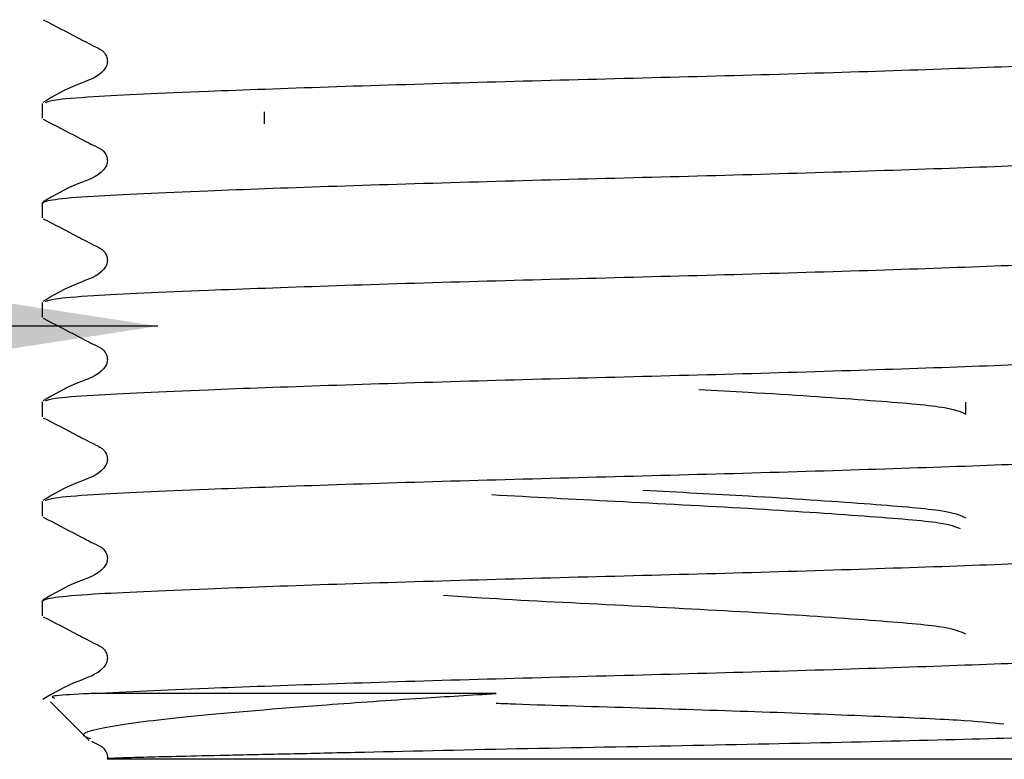
# Model space of a CAD drawing. Units: millimetres. Extents: x 54 to 241, y 35 to 192.
# Drawn here: x 203 to 207, y 49 to 52 of the extents above; entities that cross this region are included whole.
import ezdxf

# ---------------------------------------------------------------- set-up
doc = ezdxf.new("R2010")
doc.units = ezdxf.units.MM
doc.layers.add('DIMENSIONS', color=7, linetype='Continuous')

msp = doc.modelspace()

# ---------------------------------------------------------------- linework, layer by layer
at = {"color": 7, "linetype": 'Continuous', "lineweight": 25}
for p, q in [((203.2426, 51.2431), (203.2426, 51.1851)), ((204.1105, 51.2101), (204.1105, 51.1628)), ((203.2426, 50.8543), (203.2426, 50.7963)), ((203.2426, 50.4655), (203.2426, 50.4076)), ((203.2426, 50.0767), (203.2426, 50.0188)), ((206.8533, 50.0288), (206.8533, 50.0761)), ((203.2426, 49.688), (203.2426, 49.63)), ((203.2426, 49.2992), (203.2426, 49.2412)), ((205.0173, 48.9373), (203.4446, 48.9373)), ((203.2758, 48.9041), (203.4263, 48.7536)), ((203.4989, 48.681), (203.4998, 48.6802)), ((207.4641, 48.6802), (203.4998, 48.6802))]:
    msp.add_line(p, q, dxfattribs=at)
for points, knots in [([(203.2464, 51.5702), (203.2918, 51.5468), (203.3599, 51.5118), (203.4389, 51.4698), (203.4815, 51.4504), (203.4953, 51.4277), (203.4992, 51.4085), (203.4954, 51.389), (203.4662, 51.345), (203.3652, 51.3166), (203.2896, 51.2722), (203.2462, 51.2467)], [0, 0, 0, 0, 0.251664, 0.376702, 0.438528, 0.469355, 0.500074, 0.530794, 0.561621, 0.748335, 1, 1, 1, 1]), ([(203.2559, 51.2466), (203.2642, 51.2501), (203.2835, 51.2582), (203.4659, 51.2729), (203.8206, 51.2886), (204.3491, 51.3079), (204.8991, 51.325), (205.4819, 51.3403), (206.0647, 51.3555), (206.6147, 51.3727), (207.0868, 51.3898), (207.4398, 51.4051), (207.6625, 51.4192), (207.6915, 51.4293), (207.7045, 51.4339)], [0, 0, 0, 0, 0.053322, 0.123193, 0.23939, 0.327295, 0.415201, 0.500106, 0.585012, 0.672917, 0.760823, 0.845729, 0.930634, 1, 1, 1, 1]), ([(203.2464, 51.1814), (203.2918, 51.158), (203.3599, 51.1231), (203.4389, 51.081), (203.4815, 51.0616), (203.4953, 51.0389), (203.4992, 51.0197), (203.4954, 51.0003), (203.4662, 50.9563), (203.3652, 50.9278), (203.2896, 50.8834), (203.2462, 50.858)], [0, 0, 0, 0, 0.251664, 0.376702, 0.438528, 0.469355, 0.500074, 0.530794, 0.561621, 0.748335, 1, 1, 1, 1]), ([(203.2426, 50.8543), (203.2528, 50.859), (203.2729, 50.8682), (203.4643, 50.8842), (203.8209, 50.8998), (204.349, 50.9191), (204.8991, 50.9363), (205.4819, 50.9515), (206.0646, 50.9667), (206.615, 50.9839), (207.0854, 51.001), (207.4449, 51.0163), (207.6606, 51.0315), (207.7478, 51.0442), (207.7112, 51.051), (207.705, 51.0522)], [0, 0, 0, 0, 0.067791, 0.134033, 0.244196, 0.327537, 0.410878, 0.491375, 0.571872, 0.655212, 0.738553, 0.81905, 0.899547, 0.982888, 1, 1, 1, 1]), ([(203.2464, 50.7926), (203.2918, 50.7693), (203.3599, 50.7343), (203.4389, 50.6922), (203.4815, 50.6728), (203.4953, 50.6502), (203.4992, 50.6309), (203.4954, 50.6115), (203.4662, 50.5675), (203.3652, 50.5391), (203.2896, 50.4947), (203.2462, 50.4692)], [0, 0, 0, 0, 0.251664, 0.376702, 0.438528, 0.469355, 0.500074, 0.530794, 0.561621, 0.748335, 1, 1, 1, 1]), ([(203.2559, 50.4691), (203.2642, 50.4726), (203.2835, 50.4806), (203.4659, 50.4954), (203.8206, 50.5111), (204.3491, 50.5303), (204.8991, 50.5475), (205.4819, 50.5627), (206.0646, 50.578), (206.615, 50.5951), (207.0854, 50.6123), (207.4449, 50.6275), (207.6606, 50.6427), (207.7478, 50.6554), (207.7112, 50.6622), (207.705, 50.6634)], [0, 0, 0, 0, 0.05144, 0.118844, 0.23094, 0.315742, 0.400545, 0.482454, 0.564362, 0.649165, 0.733968, 0.815876, 0.897785, 0.982588, 1, 1, 1, 1]), ([(203.2464, 50.4038), (203.2918, 50.3805), (203.3599, 50.3455), (203.4389, 50.3034), (203.4815, 50.284), (203.4953, 50.2614), (203.4992, 50.2421), (203.4954, 50.2227), (203.4662, 50.1787), (203.3652, 50.1503), (203.2896, 50.1059), (203.2462, 50.0804)], [0, 0, 0, 0, 0.251664, 0.376702, 0.438528, 0.469355, 0.500074, 0.530794, 0.561621, 0.748335, 1, 1, 1, 1]), ([(203.2559, 50.0803), (203.2642, 50.0838), (203.2835, 50.0918), (203.4659, 50.1066), (203.8206, 50.1223), (204.3491, 50.1416), (204.8991, 50.1587), (205.4819, 50.1739), (206.0646, 50.1892), (206.615, 50.2063), (207.0854, 50.2235), (207.4449, 50.2387), (207.6606, 50.2539), (207.7478, 50.2666), (207.7112, 50.2735), (207.705, 50.2746)], [0, 0, 0, 0, 0.05144, 0.118844, 0.23094, 0.315742, 0.400545, 0.482454, 0.564362, 0.649165, 0.733968, 0.815876, 0.897785, 0.982588, 1, 1, 1, 1]), ([(205.8095, 50.1248), (205.875, 50.1214), (206.1214, 50.1087), (206.4718, 50.0839), (206.7914, 50.0585), (206.8325, 50.0388), (206.8533, 50.0288)], [0, 0, 0, 0, 0.109236, 0.41101, 0.700844, 1, 1, 1, 1]), ([(203.2464, 50.0151), (203.2918, 49.9917), (203.3599, 49.9567), (203.4389, 49.9147), (203.4815, 49.8953), (203.4953, 49.8726), (203.4992, 49.8534), (203.4954, 49.8339), (203.4662, 49.7899), (203.3652, 49.7615), (203.2896, 49.7171), (203.2462, 49.6916)], [0, 0, 0, 0, 0.251664, 0.376702, 0.438528, 0.469355, 0.500074, 0.530794, 0.561621, 0.748335, 1, 1, 1, 1]), ([(203.2559, 49.6915), (203.2642, 49.695), (203.2835, 49.7031), (203.4659, 49.7178), (203.8206, 49.7335), (204.3491, 49.7528), (204.8991, 49.7699), (205.4819, 49.7852), (206.0647, 49.8004), (206.6147, 49.8176), (207.0868, 49.8347), (207.4398, 49.85), (207.6625, 49.8641), (207.6915, 49.8742), (207.7045, 49.8788)], [0, 0, 0, 0, 0.053322, 0.123193, 0.23939, 0.327295, 0.415201, 0.500106, 0.585012, 0.672917, 0.760823, 0.845729, 0.930634, 1, 1, 1, 1]), ([(206.8533, 49.6226), (206.8324, 49.6325), (206.7911, 49.6522), (206.4732, 49.6777), (206.0549, 49.7065), (205.7318, 49.723), (205.5912, 49.7302)], [0, 0, 0, 0, 0.266353, 0.524407, 0.793091, 1, 1, 1, 1]), ([(205.0006, 49.7143), (205.1599, 49.7057), (205.4917, 49.6878), (206.0232, 49.6614), (206.4719, 49.6304), (206.7732, 49.6068), (206.8128, 49.5893), (206.8306, 49.5815)], [0, 0, 0, 0, 0.195028, 0.406221, 0.62296, 0.831123, 1, 1, 1, 1]), ([(203.2464, 49.6263), (203.2918, 49.6029), (203.3599, 49.568), (203.4389, 49.5259), (203.4815, 49.5065), (203.4953, 49.4838), (203.4992, 49.4646), (203.4954, 49.4452), (203.4662, 49.4012), (203.3652, 49.3727), (203.2896, 49.3283), (203.2462, 49.3029)], [0, 0, 0, 0, 0.2516644, 0.3767023, 0.4385281, 0.4693553, 0.5000744, 0.5307936, 0.5616208, 0.7483346, 1, 1, 1, 1]), ([(203.2426, 49.2992), (203.2528, 49.3039), (203.2729, 49.3131), (203.4643, 49.3291), (203.8209, 49.3447), (204.349, 49.364), (204.8991, 49.3811), (205.4819, 49.3964), (206.0646, 49.4116), (206.615, 49.4288), (207.0854, 49.4459), (207.4449, 49.4612), (207.6606, 49.4764), (207.7478, 49.4891), (207.7112, 49.4959), (207.705, 49.4971)], [0, 0, 0, 0, 0.067791, 0.134033, 0.244196, 0.327537, 0.410878, 0.491375, 0.571872, 0.655212, 0.738553, 0.81905, 0.899547, 0.982888, 1, 1, 1, 1]), ([(206.8533, 49.169), (206.8323, 49.179), (206.7909, 49.1986), (206.474, 49.2242), (206.0205, 49.255), (205.4866, 49.2824), (205.0522, 49.3036), (204.8602, 49.3167), (204.8117, 49.32)], [0, 0, 0, 0, 0.1895588, 0.3732107, 0.5644286, 0.7507529, 0.9370773, 1, 1, 1, 1]), ([(203.2464, 49.2375), (203.2918, 49.2141), (203.3599, 49.1792), (203.4389, 49.1371), (203.4815, 49.1177), (203.4953, 49.0951), (203.4992, 49.0758), (203.4954, 49.0564), (203.4662, 49.0124), (203.3652, 48.984), (203.2896, 48.9396), (203.2462, 48.9141)], [0, 0, 0, 0, 0.251664, 0.376702, 0.438528, 0.469355, 0.500074, 0.530794, 0.561621, 0.748335, 1, 1, 1, 1]), ([(203.4446, 48.9373), (203.5782, 48.9441), (203.813, 48.956), (204.3509, 48.9752), (204.8986, 48.9924), (205.4821, 49.0076), (206.0646, 49.0229), (206.615, 49.04), (207.0854, 49.0572), (207.4449, 49.0724), (207.6606, 49.0876), (207.7478, 49.1003), (207.7112, 49.1071), (207.705, 49.1083)], [0, 0, 0, 0, 0.127214, 0.223454, 0.319695, 0.412651, 0.505606, 0.601847, 0.698087, 0.791043, 0.883999, 0.980239, 1, 1, 1, 1]), ([(203.4446, 48.9373), (203.431, 48.9367), (203.3631, 48.9336), (203.267, 48.9278), (203.2833, 48.9223), (203.2914, 48.9196)], [0, 0, 0, 0, 0.111434, 0.559111, 1, 1, 1, 1]), ([(203.433, 48.7603), (203.4267, 48.7623), (203.3726, 48.7794), (203.4942, 48.8112), (203.8088, 48.8492), (204.2634, 48.8876), (204.6869, 48.9172), (204.9197, 48.9314), (205.0173, 48.9373)], [0, 0, 0, 0, 0.031292, 0.268195, 0.504965, 0.749905, 0.895146, 1, 1, 1, 1]), ([(205.0175, 48.8995), (205.0424, 48.8985), (205.2109, 48.892), (205.5822, 48.8817), (206.0712, 48.8658), (206.5098, 48.8488), (206.8505, 48.8339), (206.9515, 48.8236), (207.002, 48.8184)], [0, 0, 0, 0, 0.032807, 0.222119, 0.412482, 0.608271, 0.804059, 1, 1, 1, 1]), ([(207.5533, 48.7927), (207.5604, 48.7915), (207.5948, 48.7856), (207.4186, 48.7748), (207.0367, 48.7624), (206.4633, 48.7477), (205.792, 48.7333), (205.0926, 48.721), (204.5543, 48.7084), (204.1896, 48.7002), (203.9613, 48.6952), (203.7812, 48.6912), (203.6692, 48.6886), (203.5822, 48.6862), (203.5269, 48.6842), (203.4987, 48.6828), (203.4998, 48.6824), (203.5002, 48.6823)], [0, 0, 0, 0, 0.0280127, 0.1376719, 0.2473593, 0.3556185, 0.4630468, 0.5704965, 0.6767115, 0.7290013, 0.781292, 0.8287998, 0.8742661, 0.8969543, 0.9441003, 0.9812474, 1, 1, 1, 1]), ([(203.4366, 48.7505), (203.4416, 48.7479), (203.4577, 48.7395), (203.4818, 48.7289), (203.4949, 48.7063), (203.4992, 48.6919), (203.4974, 48.6843), (203.4971, 48.6829)], [0, 0, 0, 0, 0.172686, 0.566068, 0.762214, 0.957673, 1, 1, 1, 1])]:
    msp.add_open_spline(points, degree=3, knots=knots, dxfattribs=at)
at = {"layer": 'DIMENSIONS'}
msp.add_line((203.6953, 50.3727), (184.4896, 50.375), dxfattribs=at)
msp.add_solid([(203.6953, 50.3727), (201.5787, 50.6986), (201.5786, 50.0473)], dxfattribs=at)

doc.saveas('drawing.dxf')
